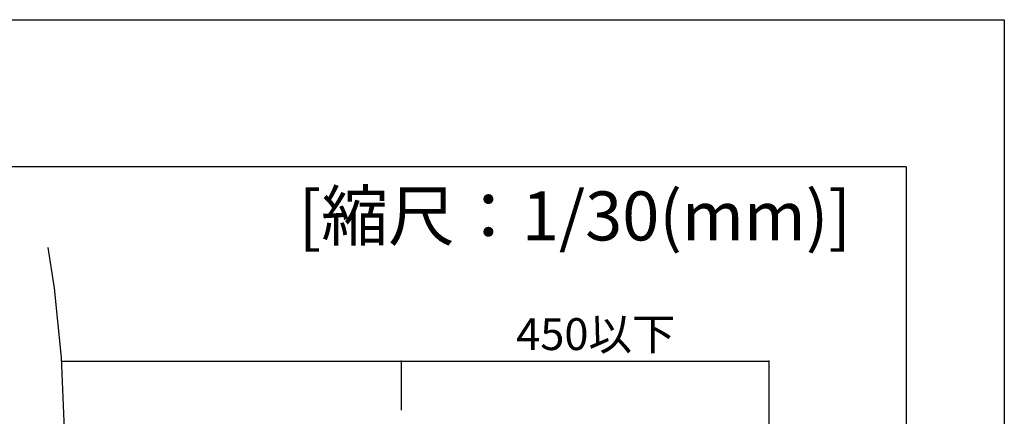
# Model space of a CAD drawing. Extents: x 15 to 405, y 13 to 281.
# Drawn here: x 365 to 405, y 265 to 281 of the extents above; entities that cross this region are included whole.
import ezdxf

# ---------------------------------------------------------------- set-up
doc = ezdxf.new("R2010")
doc.units = 0
doc.header["$MEASUREMENT"] = 0
for name, color, linetype in [('_6-5_寸法', 7, 'CONTINUOUS'), ('_6-C_ビス__アンカ__ボルト__強調図形', 7, 'CONTINUOUS'), ('_F-3_野縁', 7, 'CONTINUOUS'), ('_F-6_文字', 7, 'CONTINUOUS')]:
    doc.layers.add(name, color=color, linetype=linetype)
doc.styles.get("Standard").update_dxf_attribs({"font": 'txt', "bigfont": 'bigfont.shx'})

msp = doc.modelspace()

# ---------------------------------------------------------------- linework, layer by layer
at = {"layer": '_6-5_寸法', "color": 4, "linetype": 'Continuous'}
for p, q in [((366.536, 267.07), (395.386, 267.07)), ((380.386, 267.07), (380.386, 265.07)), ((395.386, 267.07), (395.386, 256.506))]:
    msp.add_line(p, q, dxfattribs=at)
at = {"layer": '_6-5_寸法', "color": 3}
for p in [(380.386, 267.07), (395.386, 267.07)]:
    msp.add_point(p, dxfattribs=at)
at = {"layer": '_6-C_ビス__アンカ__ボルト__強調図形', "color": 2, "linetype": 'Continuous'}
for p, q in [((366.238, 270.053), (365.981, 271.705)), ((366.525, 267.218), (366.238, 270.053)), ((366.645, 264.277), (366.525, 267.218))]:
    msp.add_line(p, q, dxfattribs=at)
at = {"layer": '_F-3_野縁', "color": 3, "linetype": 'Continuous'}
for p, q in [((15, 281), (405, 281)), ((405, 281), (405, 16)), ((401, 275), (212, 275)), ((401, 275), (401, 185.412))]:
    msp.add_line(p, q, dxfattribs=at)

# ---------------------------------------------------------------- texts
at = {"layer": '_6-5_寸法', "color": 4}
msp.add_text('450以下', height=1.3, dxfattribs=at).set_placement((385.078, 267.522))
at = {"layer": '_F-6_文字', "color": 7}
msp.add_text('[縮尺：1/30(mm)]', height=2, dxfattribs=at).set_placement((376.203, 271.994))

doc.saveas('drawing.dxf')
